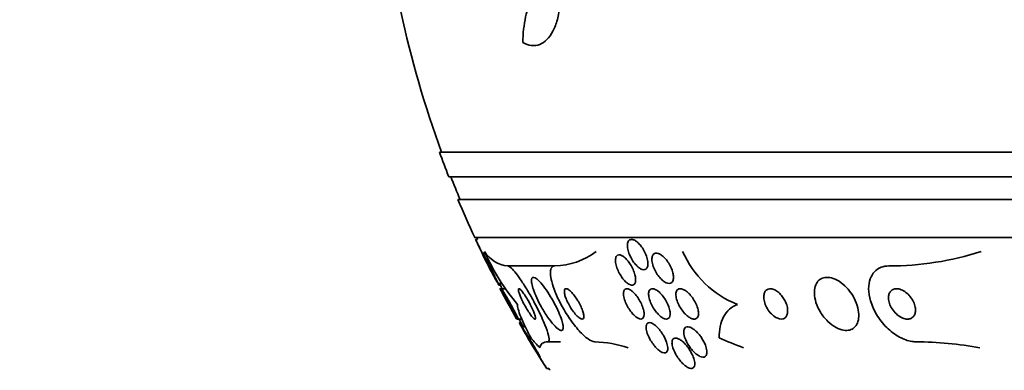
# Model space of a CAD drawing. Units: millimetres. Extents: x 0 to 1478, y 0 to 1758.
# Drawn here: x 924 to 950, y 783 to 793 of the extents above; entities that cross this region are included whole.
import ezdxf
from ezdxf import colors
from ezdxf.entities.mleader import LeaderData, LeaderLine
from ezdxf.math import Vec2, Vec3

# ---------------------------------------------------------------- set-up
doc = ezdxf.new("R2010")
doc.units = ezdxf.units.MM
doc.layers.add('DV3_Défaut', color=7, linetype='Continuous')
doc.layers.add('Défaut', color=7, linetype='Continuous')

# ---------------------------------------------------------------- blocks, each defined once
blk = doc.blocks.new('_DOT')
at = {"color": 0}
blk.add_line((0, 0), (-1, 0), dxfattribs=at)
at = {"color": 0, "const_width": 0.333}
blk.add_lwpolyline([(-0.1665, 0, 1), (0.1665, 0, 1)], format="xyb", close=True, dxfattribs=at)
blk = doc.blocks.new('SE2')
at = {"layer": 'DV3_Défaut', "color": 7, "linetype": 'Continuous', "lineweight": 35}
for p, q in [((988.433, 789.236), (934.765, 789.236)), ((988.187, 788.586), (935.011, 788.586)), ((987.945, 787.986), (935.253, 787.986)), ((987.505, 786.986), (935.693, 786.986)), ((935.772, 786.936), (935.719, 786.936)), ((935.977, 786.574), (935.906, 786.574)), ((936.563, 786.236), (937.804, 786.236)), ((936.306, 785.774), (936.416, 785.774)), ((936.33, 785.729), (936.37, 785.729)), ((936.397, 785.636), (936.365, 785.636)), ((936.506, 785.636), (936.397, 785.636)), ((936.8, 784.836), (936.835, 784.836)), ((936.835, 784.836), (936.938, 784.836)), ((936.913, 784.744), (936.875, 784.744)), ((937.028, 784.633), (936.935, 784.633)), ((937.622, 784.236), (937.954, 784.236)), ((937.588, 783.536), (937.65, 783.536))]:
    blk.add_line(p, q, dxfattribs=at)
for centre, radius, start, end in [((961.599, 798.986), 28.5, 192.2416, 200.0052), ((961.599, 798.986), 28.55, 199.9687, 201.3629), ((961.599, 798.986), 28.5, 201.4022, 202.7037), ((961.599, 798.986), 28.55, 202.6617, 204.8545), ((961.599, 798.986), 28.55, 204.9755, 206.7461), ((961.599, 798.986), 28.5, 204.9011, 205.0121), ((941.12, 788.866), 5.633, 203.5319, 220.3196), ((936.657, 787.061), 0.831, 212.325, 263.4691), ((937.766, 788.082), 1.847, 271.1845, 307.5097), ((943.592, 787.677), 2.641, 203.6557, 248.4125), ((946.605, 794.187), 7.951, 270.0035, 287.819), ((961.599, 798.986), 28.5, 207.6181, 207.8956), ((961.599, 798.986), 28.55, 207.8899, 209.7002), ((961.599, 798.986), 28.5, 209.731, 210.2387), ((961.599, 798.986), 28.55, 210.879, 212.7512), ((938.755, 781.079), 3.159, 71.906, 88.0347), ((947.268, 774.401), 9.835, 79.8294, 89.6502), ((961.599, 798.986), 28.5, 212.8269, 212.9468)]:
    blk.add_arc(centre, radius, start, end, dxfattribs=at)
for centre, ratio in [((938.574, 798.986), 0.282189), ((945.891, 798.986), 0.756061)]:
    blk.add_ellipse(centre, major_axis=(0, -15.463), ratio=ratio, start_param=-0.32732, end_param=-0.269604, dxfattribs=at)
for points, knots in [([(937.909, 793.981), (937.766, 793.939), (937.638, 793.863), (937.409, 793.651), (937.308, 793.513), (937.145, 793.191), (937.08, 793.003), (936.991, 792.59), (936.965, 792.366), (936.959, 792.125)], [0, 0, 0, 0, 0.25, 0.25, 0.5, 0.5, 0.75, 0.75, 1, 1, 1, 1]), ([(936.959, 792.125), (937.037, 792.08), (937.114, 792.053), (937.265, 792.035), (937.338, 792.044), (937.474, 792.097), (937.54, 792.141), (937.657, 792.259), (937.71, 792.334), (937.803, 792.513), (937.841, 792.615), (937.903, 792.843), (937.926, 792.971), (937.967, 793.372), (937.958, 793.674), (937.909, 793.981)], [0, 0, 0, 0, 0.125, 0.125, 0.25, 0.25, 0.375, 0.375, 0.5, 0.5, 0.625, 0.625, 0.75, 0.75, 1, 1, 1, 1]), ([(935.717, 786.936), (935.717, 786.936), (935.718, 786.933), (935.72, 786.928), (935.724, 786.92), (935.731, 786.906), (935.74, 786.887), (935.75, 786.867), (935.762, 786.842), (935.775, 786.814), (935.79, 786.783), (935.808, 786.747), (935.826, 786.71), (935.846, 786.668), (935.867, 786.624), (935.889, 786.579), (935.912, 786.531), (935.936, 786.481), (935.959, 786.434), (935.983, 786.386), (936.006, 786.339), (936.026, 786.297), (936.04, 786.268), (936.053, 786.242), (936.064, 786.219)], [0, 0, 0, 0, 0.075151, 0.075151, 0.075151, 0.189872, 0.189872, 0.189872, 0.308867, 0.308867, 0.308867, 0.43786, 0.43786, 0.43786, 0.579731, 0.579731, 0.579731, 0.732884, 0.732884, 0.732884, 0.889855, 0.889855, 0.889855, 1, 1, 1, 1]), ([(940.131, 786.68), (940.16, 786.633), (940.185, 786.583), (940.205, 786.534), (940.225, 786.485), (940.24, 786.435), (940.249, 786.389), (940.258, 786.343), (940.261, 786.298), (940.257, 786.261), (940.254, 786.226), (940.244, 786.196), (940.228, 786.175), (940.214, 786.155), (940.195, 786.143), (940.173, 786.138), (940.152, 786.134), (940.128, 786.136), (940.103, 786.145), (940.078, 786.153), (940.052, 786.167), (940.025, 786.187), (939.998, 786.206), (939.97, 786.232), (939.944, 786.261), (939.915, 786.292), (939.887, 786.328), (939.862, 786.365), (939.834, 786.407), (939.809, 786.452), (939.788, 786.497), (939.766, 786.546), (939.748, 786.595), (939.736, 786.643), (939.724, 786.691), (939.717, 786.737), (939.717, 786.778), (939.717, 786.817), (939.724, 786.852), (939.737, 786.878), (939.748, 786.902), (939.765, 786.919), (939.786, 786.928), (939.805, 786.937), (939.828, 786.938), (939.853, 786.933), (939.877, 786.928), (939.903, 786.917), (939.929, 786.901), (939.956, 786.884), (939.983, 786.861), (940.01, 786.835), (940.038, 786.807), (940.066, 786.774), (940.092, 786.739), (940.105, 786.72), (940.119, 786.7), (940.131, 786.68)], [0, 0, 0, 0, 0.06223, 0.06223, 0.06223, 0.124434, 0.124434, 0.124434, 0.186762, 0.186762, 0.186762, 0.244837, 0.244837, 0.244837, 0.296583, 0.296583, 0.296583, 0.343613, 0.343613, 0.343613, 0.389324, 0.389324, 0.389324, 0.436892, 0.436892, 0.436892, 0.488627, 0.488627, 0.488627, 0.545608, 0.545608, 0.545608, 0.607016, 0.607016, 0.607016, 0.669662, 0.669662, 0.669662, 0.729075, 0.729075, 0.729075, 0.782424, 0.782424, 0.782424, 0.830474, 0.830474, 0.830474, 0.876288, 0.876288, 0.876288, 0.923096, 0.923096, 0.923096, 0.973408, 0.973408, 0.973408, 1, 1, 1, 1]), ([(936.008, 786.39), (936.03, 786.348), (936.055, 786.301), (936.079, 786.253), (936.103, 786.205), (936.129, 786.155), (936.153, 786.107), (936.177, 786.058), (936.201, 786.008), (936.223, 785.964), (936.243, 785.922), (936.261, 785.884), (936.275, 785.853), (936.288, 785.826), (936.297, 785.804), (936.302, 785.79), (936.307, 785.779), (936.308, 785.773), (936.306, 785.774), (936.304, 785.776), (936.299, 785.783), (936.291, 785.796), (936.283, 785.809), (936.272, 785.828), (936.259, 785.851), (936.245, 785.876), (936.229, 785.906), (936.212, 785.938), (936.193, 785.975), (936.171, 786.015), (936.15, 786.057), (936.126, 786.103), (936.101, 786.152), (936.078, 786.2), (936.053, 786.25), (936.028, 786.3), (936.005, 786.346), (935.984, 786.391), (935.964, 786.434), (935.947, 786.469), (935.933, 786.501), (935.921, 786.527), (935.914, 786.545), (935.907, 786.561), (935.904, 786.571), (935.904, 786.574), (935.904, 786.576), (935.908, 786.572), (935.914, 786.562), (935.92, 786.552), (935.93, 786.536), (935.941, 786.516), (935.953, 786.494), (935.968, 786.467), (935.984, 786.437), (935.991, 786.422), (936, 786.407), (936.008, 786.39)], [0, 0, 0, 0, 0.061888, 0.061888, 0.061888, 0.123662, 0.123662, 0.123662, 0.187161, 0.187161, 0.187161, 0.247685, 0.247685, 0.247685, 0.301679, 0.301679, 0.301679, 0.349618, 0.349618, 0.349618, 0.39485, 0.39485, 0.39485, 0.440981, 0.440981, 0.440981, 0.490795, 0.490795, 0.490795, 0.545976, 0.545976, 0.545976, 0.606506, 0.606506, 0.606506, 0.669892, 0.669892, 0.669892, 0.731496, 0.731496, 0.731496, 0.787205, 0.787205, 0.787205, 0.8365, 0.8365, 0.8365, 0.882176, 0.882176, 0.882176, 0.927808, 0.927808, 0.927808, 0.97634, 0.97634, 0.97634, 1, 1, 1, 1]), ([(940.93, 785.953), (940.932, 785.917), (940.929, 785.885), (940.92, 785.857), (940.912, 785.83), (940.897, 785.808), (940.879, 785.794), (940.861, 785.781), (940.839, 785.774), (940.815, 785.774), (940.792, 785.774), (940.766, 785.781), (940.74, 785.793), (940.713, 785.805), (940.684, 785.822), (940.657, 785.844), (940.627, 785.868), (940.597, 785.897), (940.57, 785.929), (940.539, 785.964), (940.51, 786.004), (940.485, 786.045), (940.457, 786.09), (940.432, 786.138), (940.413, 786.186), (940.393, 786.236), (940.378, 786.287), (940.37, 786.333), (940.362, 786.379), (940.36, 786.423), (940.366, 786.459), (940.371, 786.492), (940.383, 786.521), (940.4, 786.54), (940.416, 786.558), (940.436, 786.569), (940.459, 786.573), (940.481, 786.576), (940.506, 786.573), (940.532, 786.564), (940.558, 786.556), (940.586, 786.541), (940.613, 786.521), (940.642, 786.501), (940.672, 786.475), (940.699, 786.446), (940.73, 786.414), (940.759, 786.377), (940.785, 786.338), (940.814, 786.295), (940.84, 786.249), (940.862, 786.203), (940.885, 786.154), (940.903, 786.103), (940.915, 786.055), (940.923, 786.02), (940.929, 785.985), (940.93, 785.953)], [0, 0, 0, 0, 0.052028, 0.052028, 0.052028, 0.104351, 0.104351, 0.104351, 0.152643, 0.152643, 0.152643, 0.198001, 0.198001, 0.198001, 0.243957, 0.243957, 0.243957, 0.293385, 0.293385, 0.293385, 0.348087, 0.348087, 0.348087, 0.408239, 0.408239, 0.408239, 0.471588, 0.471588, 0.471588, 0.533617, 0.533617, 0.533617, 0.590004, 0.590004, 0.590004, 0.639847, 0.639847, 0.639847, 0.685742, 0.685742, 0.685742, 0.731281, 0.731281, 0.731281, 0.779488, 0.779488, 0.779488, 0.832462, 0.832462, 0.832462, 0.890967, 0.890967, 0.890967, 0.953633, 0.953633, 0.953633, 1, 1, 1, 1]), ([(939.933, 785.903), (939.936, 785.867), (939.934, 785.834), (939.927, 785.807), (939.919, 785.779), (939.907, 785.758), (939.889, 785.744), (939.873, 785.732), (939.852, 785.727), (939.829, 785.729), (939.807, 785.731), (939.783, 785.739), (939.758, 785.753), (939.733, 785.767), (939.707, 785.787), (939.681, 785.81), (939.654, 785.835), (939.626, 785.865), (939.601, 785.897), (939.573, 785.932), (939.546, 785.972), (939.523, 786.012), (939.497, 786.057), (939.474, 786.104), (939.455, 786.151), (939.436, 786.2), (939.421, 786.25), (939.412, 786.295), (939.404, 786.341), (939.401, 786.384), (939.405, 786.42), (939.409, 786.453), (939.419, 786.481), (939.435, 786.5), (939.449, 786.516), (939.468, 786.526), (939.491, 786.528), (939.511, 786.53), (939.535, 786.525), (939.56, 786.514), (939.584, 786.503), (939.61, 786.487), (939.635, 786.466), (939.662, 786.444), (939.689, 786.417), (939.715, 786.387), (939.743, 786.354), (939.77, 786.317), (939.794, 786.279), (939.821, 786.236), (939.845, 786.191), (939.865, 786.146), (939.887, 786.097), (939.904, 786.048), (939.916, 786.001), (939.925, 785.967), (939.93, 785.934), (939.933, 785.903)], [0, 0, 0, 0, 0.054447, 0.054447, 0.054447, 0.109226, 0.109226, 0.109226, 0.159224, 0.159224, 0.159224, 0.205075, 0.205075, 0.205075, 0.250417, 0.250417, 0.250417, 0.298435, 0.298435, 0.298435, 0.351324, 0.351324, 0.351324, 0.40988, 0.40988, 0.40988, 0.472687, 0.472687, 0.472687, 0.535771, 0.535771, 0.535771, 0.594305, 0.594305, 0.594305, 0.646059, 0.646059, 0.646059, 0.692764, 0.692764, 0.692764, 0.737981, 0.737981, 0.737981, 0.785007, 0.785007, 0.785007, 0.836274, 0.836274, 0.836274, 0.893058, 0.893058, 0.893058, 0.954763, 0.954763, 0.954763, 1, 1, 1, 1]), ([(936.064, 786.219), (936.076, 786.194), (936.086, 786.173), (936.093, 786.159), (936.1, 786.145), (936.104, 786.137), (936.104, 786.136), (936.104, 786.136), (936.104, 786.136), (936.104, 786.136)], [0, 0, 0, 0, 0.4821852, 0.4821852, 0.4821852, 0.9661415, 0.9661415, 0.9661415, 1, 1, 1, 1]), ([(936.563, 786.236), (936.576, 786.236), (936.592, 786.229), (936.612, 786.216), (936.642, 786.197), (936.679, 786.162), (936.72, 786.116), (936.761, 786.069), (936.808, 786.009), (936.856, 785.942), (936.908, 785.869), (936.964, 785.786), (937.018, 785.699), (937.079, 785.602), (937.141, 785.497), (937.2, 785.392), (937.265, 785.274), (937.328, 785.153), (937.385, 785.038), (937.446, 784.914), (937.5, 784.793), (937.544, 784.685), (937.587, 784.578), (937.621, 784.481), (937.64, 784.406), (937.656, 784.338), (937.661, 784.286), (937.651, 784.259), (937.646, 784.244), (937.636, 784.236), (937.622, 784.236)], [0, 0, 0, 0, 0.059098, 0.059098, 0.059098, 0.147471, 0.147471, 0.147471, 0.236377, 0.236377, 0.236377, 0.332171, 0.332171, 0.332171, 0.439349, 0.439349, 0.439349, 0.559534, 0.559534, 0.559534, 0.6893, 0.6893, 0.6893, 0.81878, 0.81878, 0.81878, 0.935795, 0.935795, 0.935795, 1, 1, 1, 1]), ([(937.804, 786.236), (937.799, 786.236), (937.793, 786.236), (937.788, 786.235), (937.753, 786.23), (937.726, 786.209), (937.71, 786.174), (937.694, 786.14), (937.687, 786.092), (937.689, 786.035), (937.691, 785.975), (937.703, 785.903), (937.722, 785.826), (937.744, 785.74), (937.776, 785.645), (937.815, 785.549), (937.859, 785.44), (937.913, 785.325), (937.973, 785.214), (938.039, 785.09), (938.115, 784.967), (938.193, 784.852), (938.274, 784.734), (938.361, 784.622), (938.447, 784.528), (938.527, 784.439), (938.609, 784.363), (938.681, 784.312), (938.745, 784.268), (938.803, 784.241), (938.85, 784.237), (938.855, 784.236), (938.859, 784.236), (938.864, 784.236)], [0, 0, 0, 0, 0.013629, 0.013629, 0.013629, 0.104794, 0.104794, 0.104794, 0.192573, 0.192573, 0.192573, 0.284349, 0.284349, 0.284349, 0.385593, 0.385593, 0.385593, 0.499534, 0.499534, 0.499534, 0.625507, 0.625507, 0.625507, 0.756721, 0.756721, 0.756721, 0.881098, 0.881098, 0.881098, 0.989131, 0.989131, 0.989131, 1, 1, 1, 1]), ([(946.605, 786.236), (946.534, 786.236), (946.465, 786.224), (946.404, 786.201), (946.336, 786.175), (946.276, 786.134), (946.228, 786.083), (946.178, 786.031), (946.14, 785.966), (946.114, 785.894), (946.087, 785.816), (946.073, 785.728), (946.073, 785.636), (946.074, 785.534), (946.091, 785.425), (946.123, 785.316), (946.158, 785.196), (946.213, 785.073), (946.282, 784.958), (946.355, 784.835), (946.447, 784.717), (946.551, 784.614), (946.652, 784.514), (946.768, 784.426), (946.888, 784.361), (946.994, 784.303), (947.107, 784.262), (947.214, 784.245), (947.253, 784.239), (947.291, 784.236), (947.328, 784.236)], [0, 0, 0, 0, 0.07902, 0.07902, 0.07902, 0.166922, 0.166922, 0.166922, 0.256859, 0.256859, 0.256859, 0.354858, 0.354858, 0.354858, 0.464908, 0.464908, 0.464908, 0.58773, 0.58773, 0.58773, 0.718479, 0.718479, 0.718479, 0.846144, 0.846144, 0.846144, 0.959336, 0.959336, 0.959336, 1, 1, 1, 1]), ([(936.305, 785.768), (936.309, 785.76), (936.313, 785.754), (936.316, 785.748), (936.324, 785.735), (936.329, 785.729), (936.331, 785.729)], [0, 0, 0, 0, 0.298734, 0.298734, 0.298734, 1, 1, 1, 1]), ([(937.695, 785.425), (937.647, 785.504), (937.596, 785.582), (937.546, 785.65), (937.495, 785.719), (937.444, 785.782), (937.398, 785.829), (937.357, 785.872), (937.318, 785.904), (937.286, 785.921), (937.258, 785.936), (937.235, 785.94), (937.218, 785.932), (937.203, 785.924), (937.193, 785.906), (937.189, 785.88), (937.185, 785.852), (937.188, 785.815), (937.196, 785.772), (937.205, 785.726), (937.22, 785.67), (937.24, 785.611), (937.263, 785.545), (937.293, 785.472), (937.327, 785.398), (937.364, 785.316), (937.408, 785.23), (937.456, 785.146), (937.506, 785.058), (937.56, 784.97), (937.615, 784.89), (937.669, 784.813), (937.724, 784.741), (937.776, 784.684), (937.822, 784.633), (937.866, 784.591), (937.903, 784.566), (937.934, 784.545), (937.962, 784.534), (937.982, 784.536), (938, 784.538), (938.013, 784.551), (938.02, 784.573), (938.026, 784.595), (938.027, 784.627), (938.021, 784.665), (938.016, 784.706), (938.003, 784.756), (937.986, 784.811), (937.967, 784.872), (937.941, 784.94), (937.91, 785.011), (937.876, 785.09), (937.835, 785.174), (937.791, 785.256), (937.76, 785.313), (937.728, 785.37), (937.695, 785.425)], [0, 0, 0, 0, 0.059647, 0.059647, 0.059647, 0.119698, 0.119698, 0.119698, 0.173442, 0.173442, 0.173442, 0.220487, 0.220487, 0.220487, 0.26466, 0.26466, 0.26466, 0.30987, 0.30987, 0.30987, 0.359096, 0.359096, 0.359096, 0.414272, 0.414272, 0.414272, 0.475659, 0.475659, 0.475659, 0.540755, 0.540755, 0.540755, 0.60416, 0.60416, 0.60416, 0.660518, 0.660518, 0.660518, 0.708979, 0.708979, 0.708979, 0.753145, 0.753145, 0.753145, 0.797415, 0.797415, 0.797415, 0.845217, 0.845217, 0.845217, 0.898849, 0.898849, 0.898849, 0.958991, 0.958991, 0.958991, 1, 1, 1, 1]), ([(945.573, 785.57), (945.521, 785.638), (945.46, 785.702), (945.396, 785.756), (945.331, 785.811), (945.26, 785.856), (945.189, 785.887), (945.126, 785.915), (945.061, 785.932), (945.001, 785.935), (944.946, 785.938), (944.895, 785.93), (944.85, 785.912), (944.806, 785.895), (944.768, 785.867), (944.737, 785.832), (944.705, 785.795), (944.681, 785.749), (944.665, 785.698), (944.647, 785.641), (944.64, 785.577), (944.643, 785.509), (944.646, 785.434), (944.661, 785.354), (944.686, 785.274), (944.714, 785.187), (944.755, 785.097), (944.806, 785.014), (944.859, 784.929), (944.923, 784.847), (944.995, 784.776), (945.062, 784.711), (945.138, 784.653), (945.214, 784.612), (945.28, 784.576), (945.349, 784.552), (945.414, 784.542), (945.471, 784.533), (945.526, 784.535), (945.574, 784.548), (945.62, 784.56), (945.661, 784.583), (945.695, 784.613), (945.73, 784.645), (945.758, 784.686), (945.778, 784.732), (945.799, 784.783), (945.811, 784.843), (945.814, 784.906), (945.817, 784.976), (945.808, 785.053), (945.789, 785.131), (945.768, 785.216), (945.734, 785.305), (945.689, 785.389), (945.656, 785.452), (945.617, 785.513), (945.573, 785.57)], [0, 0, 0, 0, 0.055035, 0.055035, 0.055035, 0.110456, 0.110456, 0.110456, 0.160311, 0.160311, 0.160311, 0.205372, 0.205372, 0.205372, 0.249647, 0.249647, 0.249647, 0.296588, 0.296588, 0.296588, 0.348678, 0.348678, 0.348678, 0.407127, 0.407127, 0.407127, 0.470925, 0.470925, 0.470925, 0.535964, 0.535964, 0.535964, 0.596279, 0.596279, 0.596279, 0.648398, 0.648398, 0.648398, 0.694117, 0.694117, 0.694117, 0.737847, 0.737847, 0.737847, 0.783555, 0.783555, 0.783555, 0.834113, 0.834113, 0.834113, 0.891112, 0.891112, 0.891112, 0.954001, 0.954001, 0.954001, 1, 1, 1, 1]), ([(936.363, 785.636), (936.362, 785.636), (936.363, 785.636), (936.363, 785.635), (936.365, 785.632), (936.37, 785.623), (936.378, 785.608), (936.386, 785.594), (936.397, 785.574), (936.409, 785.55), (936.423, 785.525), (936.44, 785.494), (936.458, 785.462), (936.478, 785.425), (936.5, 785.384), (936.523, 785.343), (936.549, 785.296), (936.575, 785.247), (936.602, 785.2), (936.629, 785.149), (936.657, 785.099), (936.683, 785.052), (936.702, 785.018), (936.72, 784.985), (936.736, 784.956)], [0, 0, 0, 0, 0.044939, 0.044939, 0.044939, 0.160104, 0.160104, 0.160104, 0.277094, 0.277094, 0.277094, 0.404009, 0.404009, 0.404009, 0.546217, 0.546217, 0.546217, 0.704866, 0.704866, 0.704866, 0.874065, 0.874065, 0.874065, 1, 1, 1, 1]), ([(936.518, 785.447), (936.543, 785.404), (936.57, 785.356), (936.598, 785.307), (936.625, 785.257), (936.654, 785.206), (936.68, 785.157), (936.707, 785.107), (936.734, 785.057), (936.757, 785.012), (936.778, 784.971), (936.797, 784.933), (936.811, 784.904), (936.823, 784.879), (936.832, 784.859), (936.836, 784.848), (936.839, 784.838), (936.839, 784.834), (936.835, 784.837), (936.832, 784.84), (936.825, 784.848), (936.816, 784.861), (936.806, 784.875), (936.793, 784.895), (936.779, 784.918), (936.763, 784.943), (936.745, 784.974), (936.725, 785.007), (936.703, 785.044), (936.679, 785.086), (936.655, 785.128), (936.628, 785.176), (936.6, 785.226), (936.574, 785.275), (936.546, 785.326), (936.519, 785.377), (936.494, 785.424), (936.471, 785.468), (936.45, 785.51), (936.434, 785.544), (936.419, 785.574), (936.408, 785.598), (936.402, 785.614), (936.397, 785.628), (936.395, 785.635), (936.397, 785.636), (936.398, 785.637), (936.403, 785.631), (936.411, 785.62), (936.419, 785.609), (936.43, 785.593), (936.443, 785.572), (936.457, 785.55), (936.474, 785.522), (936.492, 785.492), (936.5, 785.478), (936.509, 785.463), (936.518, 785.447)], [0, 0, 0, 0, 0.063867, 0.063867, 0.063867, 0.127628, 0.127628, 0.127628, 0.19292, 0.19292, 0.19292, 0.253781, 0.253781, 0.253781, 0.306465, 0.306465, 0.306465, 0.352498, 0.352498, 0.352498, 0.396231, 0.396231, 0.396231, 0.441682, 0.441682, 0.441682, 0.491792, 0.491792, 0.491792, 0.54829, 0.54829, 0.54829, 0.610881, 0.610881, 0.610881, 0.676209, 0.676209, 0.676209, 0.738448, 0.738448, 0.738448, 0.793065, 0.793065, 0.793065, 0.840439, 0.840439, 0.840439, 0.884451, 0.884451, 0.884451, 0.92918, 0.92918, 0.92918, 0.977749, 0.977749, 0.977749, 1, 1, 1, 1]), ([(937.102, 785.322), (937.077, 785.367), (937.05, 785.411), (937.023, 785.451), (936.997, 785.492), (936.97, 785.529), (936.947, 785.559), (936.926, 785.585), (936.906, 785.607), (936.891, 785.62), (936.877, 785.631), (936.865, 785.637), (936.858, 785.636), (936.851, 785.635), (936.846, 785.628), (936.845, 785.617), (936.844, 785.604), (936.847, 785.587), (936.852, 785.565), (936.858, 785.541), (936.867, 785.511), (936.879, 785.479), (936.893, 785.443), (936.91, 785.402), (936.93, 785.36), (936.952, 785.313), (936.977, 785.263), (937.004, 785.213), (937.031, 785.162), (937.062, 785.11), (937.092, 785.062), (937.12, 785.017), (937.149, 784.973), (937.176, 784.938), (937.199, 784.907), (937.222, 784.881), (937.24, 784.863), (937.255, 784.848), (937.269, 784.839), (937.278, 784.837), (937.287, 784.834), (937.293, 784.838), (937.295, 784.847), (937.298, 784.856), (937.297, 784.871), (937.294, 784.89), (937.29, 784.911), (937.282, 784.937), (937.272, 784.967), (937.26, 785), (937.245, 785.038), (937.227, 785.078), (937.207, 785.122), (937.184, 785.17), (937.158, 785.219), (937.141, 785.253), (937.122, 785.288), (937.102, 785.322)], [0, 0, 0, 0, 0.057867, 0.057867, 0.057867, 0.116159, 0.116159, 0.116159, 0.16805, 0.16805, 0.16805, 0.213795, 0.213795, 0.213795, 0.25758, 0.25758, 0.25758, 0.303254, 0.303254, 0.303254, 0.353656, 0.353656, 0.353656, 0.410466, 0.410466, 0.410466, 0.473378, 0.473378, 0.473378, 0.539003, 0.539003, 0.539003, 0.601343, 0.601343, 0.601343, 0.655686, 0.655686, 0.655686, 0.702568, 0.702568, 0.702568, 0.746199, 0.746199, 0.746199, 0.790851, 0.790851, 0.790851, 0.839722, 0.839722, 0.839722, 0.894854, 0.894854, 0.894854, 0.956475, 0.956475, 0.956475, 1, 1, 1, 1]), ([(938.368, 785.387), (938.338, 785.431), (938.306, 785.473), (938.275, 785.509), (938.244, 785.545), (938.212, 785.576), (938.183, 785.599), (938.157, 785.618), (938.133, 785.631), (938.113, 785.635), (938.096, 785.638), (938.082, 785.635), (938.072, 785.625), (938.063, 785.615), (938.058, 785.6), (938.056, 785.58), (938.054, 785.56), (938.056, 785.535), (938.061, 785.507), (938.067, 785.477), (938.077, 785.443), (938.089, 785.407), (938.103, 785.366), (938.122, 785.323), (938.143, 785.28), (938.166, 785.233), (938.193, 785.184), (938.222, 785.137), (938.253, 785.088), (938.286, 785.04), (938.32, 784.998), (938.353, 784.957), (938.387, 784.92), (938.419, 784.893), (938.447, 784.868), (938.474, 784.85), (938.497, 784.842), (938.517, 784.834), (938.533, 784.834), (938.545, 784.841), (938.556, 784.848), (938.564, 784.86), (938.568, 784.877), (938.571, 784.895), (938.571, 784.917), (938.568, 784.943), (938.564, 784.97), (938.556, 785.002), (938.545, 785.036), (938.533, 785.073), (938.517, 785.114), (938.498, 785.156), (938.477, 785.202), (938.452, 785.25), (938.425, 785.296), (938.407, 785.327), (938.388, 785.358), (938.368, 785.387)], [0, 0, 0, 0, 0.060824, 0.060824, 0.060824, 0.12206, 0.12206, 0.12206, 0.176727, 0.176727, 0.176727, 0.224088, 0.224088, 0.224088, 0.268036, 0.268036, 0.268036, 0.312721, 0.312721, 0.312721, 0.361313, 0.361313, 0.361313, 0.415923, 0.415923, 0.415923, 0.477029, 0.477029, 0.477029, 0.542332, 0.542332, 0.542332, 0.606434, 0.606434, 0.606434, 0.663618, 0.663618, 0.663618, 0.712567, 0.712567, 0.712567, 0.756741, 0.756741, 0.756741, 0.800646, 0.800646, 0.800646, 0.847838, 0.847838, 0.847838, 0.90077, 0.90077, 0.90077, 0.960387, 0.960387, 0.960387, 1, 1, 1, 1]), ([(940.158, 784.96), (940.157, 784.929), (940.153, 784.902), (940.143, 784.882), (940.133, 784.861), (940.118, 784.847), (940.098, 784.84), (940.08, 784.834), (940.058, 784.835), (940.034, 784.842), (940.012, 784.849), (939.987, 784.862), (939.962, 784.879), (939.936, 784.897), (939.909, 784.92), (939.883, 784.946), (939.855, 784.975), (939.827, 785.007), (939.802, 785.042), (939.773, 785.081), (939.746, 785.123), (939.722, 785.166), (939.696, 785.214), (939.673, 785.263), (939.656, 785.31), (939.638, 785.36), (939.624, 785.409), (939.618, 785.453), (939.612, 785.496), (939.613, 785.535), (939.621, 785.565), (939.628, 785.592), (939.641, 785.613), (939.66, 785.625), (939.676, 785.635), (939.697, 785.638), (939.721, 785.634), (939.742, 785.631), (939.766, 785.621), (939.791, 785.606), (939.816, 785.591), (939.843, 785.57), (939.868, 785.546), (939.896, 785.521), (939.923, 785.49), (939.949, 785.458), (939.978, 785.421), (940.005, 785.381), (940.029, 785.341), (940.056, 785.295), (940.081, 785.248), (940.1, 785.201), (940.121, 785.151), (940.137, 785.101), (940.147, 785.056), (940.154, 785.021), (940.158, 784.989), (940.158, 784.96)], [0, 0, 0, 0, 0.051609, 0.051609, 0.051609, 0.103564, 0.103564, 0.103564, 0.150833, 0.150833, 0.150833, 0.194789, 0.194789, 0.194789, 0.239511, 0.239511, 0.239511, 0.288223, 0.288223, 0.288223, 0.343021, 0.343021, 0.343021, 0.404258, 0.404258, 0.404258, 0.469438, 0.469438, 0.469438, 0.53314, 0.53314, 0.53314, 0.590012, 0.590012, 0.590012, 0.63905, 0.63905, 0.63905, 0.683575, 0.683575, 0.683575, 0.727824, 0.727824, 0.727824, 0.775187, 0.775187, 0.775187, 0.82804, 0.82804, 0.82804, 0.887357, 0.887357, 0.887357, 0.951681, 0.951681, 0.951681, 1, 1, 1, 1]), ([(940.845, 784.956), (940.843, 784.927), (940.837, 784.901), (940.825, 784.881), (940.814, 784.861), (940.797, 784.847), (940.777, 784.841), (940.758, 784.834), (940.735, 784.835), (940.71, 784.841), (940.686, 784.847), (940.66, 784.859), (940.634, 784.876), (940.606, 784.893), (940.578, 784.916), (940.551, 784.942), (940.521, 784.97), (940.491, 785.003), (940.464, 785.039), (940.433, 785.078), (940.405, 785.121), (940.381, 785.165), (940.353, 785.213), (940.33, 785.264), (940.313, 785.312), (940.295, 785.362), (940.283, 785.412), (940.278, 785.456), (940.274, 785.498), (940.277, 785.536), (940.286, 785.566), (940.295, 785.593), (940.31, 785.613), (940.33, 785.625), (940.348, 785.635), (940.37, 785.638), (940.394, 785.635), (940.417, 785.632), (940.442, 785.623), (940.468, 785.608), (940.495, 785.594), (940.523, 785.574), (940.55, 785.551), (940.579, 785.525), (940.608, 785.495), (940.635, 785.462), (940.666, 785.425), (940.695, 785.384), (940.72, 785.343), (940.748, 785.296), (940.773, 785.248), (940.793, 785.2), (940.814, 785.15), (940.83, 785.099), (940.838, 785.053), (940.844, 785.018), (940.847, 784.985), (940.845, 784.956)], [0, 0, 0, 0, 0.049533, 0.049533, 0.049533, 0.099359, 0.099359, 0.099359, 0.145382, 0.145382, 0.145382, 0.18926, 0.18926, 0.18926, 0.23483, 0.23483, 0.23483, 0.285021, 0.285021, 0.285021, 0.341544, 0.341544, 0.341544, 0.404104, 0.404104, 0.404104, 0.469377, 0.469377, 0.469377, 0.531603, 0.531603, 0.531603, 0.586298, 0.586298, 0.586298, 0.633813, 0.633813, 0.633813, 0.677974, 0.677974, 0.677974, 0.72283, 0.72283, 0.72283, 0.771488, 0.771488, 0.771488, 0.826007, 0.826007, 0.826007, 0.886832, 0.886832, 0.886832, 0.951708, 0.951708, 0.951708, 1, 1, 1, 1]), ([(941.591, 784.979), (941.591, 784.948), (941.585, 784.919), (941.574, 784.897), (941.564, 784.874), (941.547, 784.857), (941.527, 784.847), (941.508, 784.837), (941.485, 784.834), (941.46, 784.837), (941.436, 784.84), (941.409, 784.849), (941.382, 784.863), (941.353, 784.877), (941.324, 784.897), (941.295, 784.921), (941.264, 784.947), (941.232, 784.978), (941.204, 785.011), (941.171, 785.049), (941.14, 785.091), (941.114, 785.134), (941.084, 785.182), (941.059, 785.232), (941.039, 785.281), (941.019, 785.332), (941.005, 785.383), (940.999, 785.43), (940.992, 785.474), (940.993, 785.515), (941.002, 785.548), (941.01, 785.577), (941.024, 785.601), (941.044, 785.616), (941.061, 785.629), (941.083, 785.636), (941.108, 785.636), (941.131, 785.636), (941.157, 785.63), (941.184, 785.619), (941.211, 785.608), (941.24, 785.591), (941.268, 785.57), (941.299, 785.547), (941.329, 785.519), (941.358, 785.488), (941.391, 785.453), (941.422, 785.414), (941.449, 785.373), (941.48, 785.328), (941.507, 785.279), (941.529, 785.231), (941.552, 785.18), (941.57, 785.129), (941.58, 785.08), (941.588, 785.044), (941.592, 785.01), (941.591, 784.979)], [0, 0, 0, 0, 0.049155, 0.049155, 0.049155, 0.098597, 0.098597, 0.098597, 0.144348, 0.144348, 0.144348, 0.18813, 0.18813, 0.18813, 0.233775, 0.233775, 0.233775, 0.284183, 0.284183, 0.284183, 0.341022, 0.341022, 0.341022, 0.403889, 0.403889, 0.403889, 0.469289, 0.469289, 0.469289, 0.53135, 0.53135, 0.53135, 0.585688, 0.585688, 0.585688, 0.632892, 0.632892, 0.632892, 0.676911, 0.676911, 0.676911, 0.721796, 0.721796, 0.721796, 0.770632, 0.770632, 0.770632, 0.825445, 0.825445, 0.825445, 0.886594, 0.886594, 0.886594, 0.95167, 0.95167, 0.95167, 1, 1, 1, 1]), ([(943.797, 785.433), (943.769, 785.47), (943.738, 785.505), (943.704, 785.534), (943.671, 785.564), (943.634, 785.589), (943.598, 785.606), (943.566, 785.622), (943.532, 785.632), (943.502, 785.635), (943.474, 785.638), (943.447, 785.635), (943.423, 785.626), (943.4, 785.618), (943.379, 785.603), (943.363, 785.585), (943.345, 785.564), (943.331, 785.539), (943.323, 785.51), (943.313, 785.477), (943.309, 785.44), (943.311, 785.401), (943.313, 785.357), (943.322, 785.309), (943.337, 785.261), (943.353, 785.21), (943.377, 785.158), (943.407, 785.108), (943.436, 785.06), (943.471, 785.013), (943.511, 784.972), (943.546, 784.936), (943.585, 784.905), (943.625, 784.881), (943.659, 784.861), (943.694, 784.847), (943.726, 784.841), (943.756, 784.835), (943.784, 784.835), (943.809, 784.84), (943.834, 784.846), (943.856, 784.857), (943.874, 784.873), (943.893, 784.89), (943.909, 784.913), (943.92, 784.939), (943.932, 784.968), (943.938, 785.002), (943.939, 785.039), (943.941, 785.08), (943.935, 785.125), (943.924, 785.172), (943.912, 785.222), (943.892, 785.274), (943.866, 785.324), (943.846, 785.362), (943.823, 785.399), (943.797, 785.433)], [0, 0, 0, 0, 0.051358, 0.051358, 0.051358, 0.103053, 0.103053, 0.103053, 0.150184, 0.150184, 0.150184, 0.194133, 0.194133, 0.194133, 0.238869, 0.238869, 0.238869, 0.287546, 0.287546, 0.287546, 0.342263, 0.342263, 0.342263, 0.403469, 0.403469, 0.403469, 0.468823, 0.468823, 0.468823, 0.532895, 0.532895, 0.532895, 0.589994, 0.589994, 0.589994, 0.638875, 0.638875, 0.638875, 0.683038, 0.683038, 0.683038, 0.726983, 0.726983, 0.726983, 0.774254, 0.774254, 0.774254, 0.82729, 0.82729, 0.82729, 0.887013, 0.887013, 0.887013, 0.951725, 0.951725, 0.951725, 1, 1, 1, 1]), ([(947.14, 785.461), (947.106, 785.498), (947.067, 785.532), (947.026, 785.56), (946.985, 785.588), (946.941, 785.609), (946.897, 785.622), (946.859, 785.634), (946.819, 785.638), (946.784, 785.635), (946.752, 785.632), (946.722, 785.622), (946.697, 785.608), (946.673, 785.593), (946.653, 785.573), (946.637, 785.549), (946.62, 785.525), (946.609, 785.495), (946.602, 785.464), (946.595, 785.428), (946.594, 785.39), (946.599, 785.35), (946.604, 785.306), (946.616, 785.26), (946.634, 785.215), (946.654, 785.165), (946.682, 785.115), (946.716, 785.07), (946.75, 785.023), (946.791, 784.979), (946.837, 784.943), (946.879, 784.909), (946.926, 784.88), (946.973, 784.862), (947.013, 784.846), (947.055, 784.836), (947.094, 784.836), (947.128, 784.836), (947.16, 784.842), (947.187, 784.854), (947.213, 784.866), (947.236, 784.883), (947.254, 784.904), (947.273, 784.927), (947.287, 784.953), (947.296, 784.983), (947.305, 785.015), (947.309, 785.051), (947.308, 785.089), (947.306, 785.131), (947.297, 785.176), (947.283, 785.22), (947.267, 785.269), (947.243, 785.318), (947.214, 785.365), (947.192, 785.398), (947.167, 785.431), (947.14, 785.461)], [0, 0, 0, 0, 0.056503, 0.056503, 0.056503, 0.113423, 0.113423, 0.113423, 0.164199, 0.164199, 0.164199, 0.209405, 0.209405, 0.209405, 0.253248, 0.253248, 0.253248, 0.299439, 0.299439, 0.299439, 0.350674, 0.350674, 0.350674, 0.408421, 0.408421, 0.408421, 0.472, 0.472, 0.472, 0.537558, 0.537558, 0.537558, 0.598969, 0.598969, 0.598969, 0.652111, 0.652111, 0.652111, 0.698256, 0.698256, 0.698256, 0.741798, 0.741798, 0.741798, 0.786877, 0.786877, 0.786877, 0.836535, 0.836535, 0.836535, 0.892621, 0.892621, 0.892621, 0.955016, 0.955016, 0.955016, 1, 1, 1, 1]), ([(937.172, 784.344), (937.116, 784.448), (937.066, 784.547), (936.977, 784.732), (936.939, 784.819), (936.847, 785.048), (936.816, 785.164), (936.825, 785.221)], [0, 0, 0, 0, 0.25, 0.25, 0.5, 0.5, 1, 1, 1, 1]), ([(942.132, 784.344), (942.132, 784.449), (942.142, 784.548), (942.181, 784.733), (942.211, 784.82), (942.332, 785.049), (942.455, 785.164), (942.621, 785.221)], [0, 0, 0, 0, 0.25, 0.25, 0.5, 0.5, 1, 1, 1, 1]), ([(936.736, 784.956), (936.752, 784.927), (936.766, 784.901), (936.777, 784.881), (936.788, 784.861), (936.796, 784.847), (936.8, 784.841), (936.802, 784.837), (936.803, 784.835), (936.802, 784.836)], [0, 0, 0, 0, 0.389745, 0.389745, 0.389745, 0.781795, 0.781795, 0.781795, 1, 1, 1, 1]), ([(936.873, 784.744), (936.872, 784.744), (936.872, 784.741), (936.875, 784.735), (936.878, 784.727), (936.884, 784.714), (936.894, 784.696), (936.903, 784.679), (936.914, 784.658), (936.928, 784.633)], [0, 0, 0, 0, 0.263973, 0.263973, 0.263973, 0.637648, 0.637648, 0.637648, 1, 1, 1, 1]), ([(940.667, 784.402), (940.7, 784.344), (940.728, 784.284), (940.748, 784.228), (940.765, 784.178), (940.777, 784.13), (940.78, 784.088), (940.784, 784.048), (940.78, 784.014), (940.768, 783.989), (940.758, 783.967), (940.742, 783.952), (940.72, 783.947), (940.702, 783.942), (940.68, 783.943), (940.655, 783.951), (940.632, 783.958), (940.607, 783.971), (940.582, 783.988), (940.555, 784.006), (940.528, 784.028), (940.501, 784.054), (940.471, 784.082), (940.442, 784.115), (940.415, 784.149), (940.384, 784.189), (940.355, 784.232), (940.329, 784.274), (940.301, 784.323), (940.276, 784.373), (940.256, 784.421), (940.236, 784.472), (940.221, 784.523), (940.214, 784.567), (940.207, 784.61), (940.208, 784.649), (940.216, 784.679), (940.222, 784.701), (940.233, 784.718), (940.248, 784.729), (940.263, 784.74), (940.283, 784.745), (940.306, 784.743), (940.327, 784.741), (940.351, 784.733), (940.376, 784.72), (940.401, 784.706), (940.428, 784.688), (940.454, 784.666), (940.482, 784.642), (940.51, 784.614), (940.537, 784.584), (940.568, 784.549), (940.597, 784.511), (940.624, 784.472), (940.639, 784.449), (940.653, 784.426), (940.667, 784.402)], [0, 0, 0, 0, 0.07563, 0.07563, 0.07563, 0.142922, 0.142922, 0.142922, 0.206266, 0.206266, 0.206266, 0.260223, 0.260223, 0.260223, 0.305881, 0.305881, 0.305881, 0.348306, 0.348306, 0.348306, 0.392181, 0.392181, 0.392181, 0.440894, 0.440894, 0.440894, 0.496652, 0.496652, 0.496652, 0.559694, 0.559694, 0.559694, 0.62684, 0.62684, 0.62684, 0.691455, 0.691455, 0.691455, 0.738419, 0.738419, 0.738419, 0.785637, 0.785637, 0.785637, 0.82892, 0.82892, 0.82892, 0.871781, 0.871781, 0.871781, 0.917954, 0.917954, 0.917954, 0.970146, 0.970146, 0.970146, 1, 1, 1, 1]), ([(937.052, 784.455), (937.083, 784.405), (937.118, 784.347), (937.153, 784.29), (937.184, 784.24), (937.214, 784.189), (937.244, 784.14), (937.274, 784.089), (937.304, 784.038), (937.33, 783.994), (937.35, 783.96), (937.368, 783.929), (937.382, 783.904), (937.396, 783.878), (937.407, 783.858), (937.412, 783.846), (937.417, 783.836), (937.418, 783.832), (937.415, 783.834), (937.413, 783.836), (937.407, 783.844), (937.398, 783.856), (937.389, 783.869), (937.376, 783.888), (937.362, 783.909), (937.346, 783.933), (937.328, 783.962), (937.308, 783.993), (937.285, 784.029), (937.26, 784.069), (937.235, 784.111), (937.206, 784.157), (937.176, 784.207), (937.147, 784.256), (937.115, 784.308), (937.084, 784.36), (937.056, 784.409), (937.028, 784.456), (937.003, 784.5), (936.983, 784.536), (936.968, 784.562), (936.956, 784.585), (936.947, 784.601), (936.939, 784.618), (936.934, 784.629), (936.933, 784.632), (936.932, 784.635), (936.935, 784.632), (936.942, 784.624), (936.948, 784.616), (936.957, 784.603), (936.969, 784.585), (936.981, 784.566), (936.997, 784.542), (937.014, 784.515), (937.026, 784.496), (937.039, 784.476), (937.052, 784.455)], [0, 0, 0, 0, 0.075694, 0.075694, 0.075694, 0.140246, 0.140246, 0.140246, 0.207698, 0.207698, 0.207698, 0.259494, 0.259494, 0.259494, 0.311721, 0.311721, 0.311721, 0.357379, 0.357379, 0.357379, 0.399668, 0.399668, 0.399668, 0.44325, 0.44325, 0.44325, 0.491602, 0.491602, 0.491602, 0.54703, 0.54703, 0.54703, 0.609923, 0.609923, 0.609923, 0.677256, 0.677256, 0.677256, 0.742373, 0.742373, 0.742373, 0.789532, 0.789532, 0.789532, 0.836959, 0.836959, 0.836959, 0.880224, 0.880224, 0.880224, 0.922852, 0.922852, 0.922852, 0.968671, 0.968671, 0.968671, 1, 1, 1, 1]), ([(941.682, 784.325), (941.718, 784.268), (941.749, 784.208), (941.771, 784.151), (941.791, 784.099), (941.805, 784.048), (941.81, 784.003), (941.814, 783.968), (941.813, 783.936), (941.805, 783.909), (941.798, 783.883), (941.784, 783.862), (941.765, 783.849), (941.748, 783.837), (941.727, 783.832), (941.702, 783.834), (941.68, 783.835), (941.654, 783.842), (941.628, 783.854), (941.601, 783.866), (941.572, 783.884), (941.544, 783.905), (941.513, 783.928), (941.482, 783.956), (941.452, 783.987), (941.419, 784.022), (941.387, 784.061), (941.358, 784.102), (941.325, 784.148), (941.296, 784.197), (941.272, 784.246), (941.247, 784.298), (941.227, 784.35), (941.215, 784.399), (941.203, 784.447), (941.199, 784.492), (941.203, 784.529), (941.207, 784.556), (941.215, 784.58), (941.228, 784.597), (941.241, 784.615), (941.26, 784.627), (941.282, 784.631), (941.302, 784.635), (941.326, 784.633), (941.352, 784.626), (941.377, 784.618), (941.404, 784.606), (941.431, 784.589), (941.461, 784.57), (941.491, 784.547), (941.519, 784.521), (941.552, 784.491), (941.584, 784.457), (941.613, 784.421), (941.637, 784.39), (941.661, 784.358), (941.682, 784.325)], [0, 0, 0, 0, 0.075469, 0.075469, 0.075469, 0.143002, 0.143002, 0.143002, 0.195481, 0.195481, 0.195481, 0.248409, 0.248409, 0.248409, 0.294501, 0.294501, 0.294501, 0.336871, 0.336871, 0.336871, 0.380262, 0.380262, 0.380262, 0.42823, 0.42823, 0.42823, 0.48317, 0.48317, 0.48317, 0.54564, 0.54564, 0.54564, 0.612876, 0.612876, 0.612876, 0.678392, 0.678392, 0.678392, 0.726033, 0.726033, 0.726033, 0.773961, 0.773961, 0.773961, 0.817455, 0.817455, 0.817455, 0.860007, 0.860007, 0.860007, 0.905522, 0.905522, 0.905522, 0.956869, 0.956869, 0.956869, 1, 1, 1, 1]), ([(937.094, 784.336), (937.094, 784.336), (937.094, 784.336), (937.095, 784.336), (937.096, 784.334), (937.1, 784.326), (937.108, 784.314), (937.116, 784.301), (937.126, 784.284), (937.14, 784.263), (937.15, 784.245), (937.162, 784.226), (937.175, 784.204)], [0, 0, 0, 0, 0.052197, 0.052197, 0.052197, 0.388207, 0.388207, 0.388207, 0.726776, 0.726776, 0.726776, 1, 1, 1, 1]), ([(937.175, 784.204), (937.199, 784.167), (937.225, 784.123), (937.253, 784.078), (937.281, 784.034), (937.31, 783.986), (937.339, 783.939), (937.371, 783.887), (937.404, 783.835), (937.434, 783.786), (937.465, 783.737), (937.494, 783.69), (937.519, 783.651), (937.537, 783.622), (937.553, 783.597), (937.565, 783.577), (937.577, 783.558), (937.585, 783.545), (937.589, 783.539), (937.59, 783.537), (937.591, 783.536), (937.591, 783.536)], [0, 0, 0, 0, 0.163758, 0.163758, 0.163758, 0.326643, 0.326643, 0.326643, 0.505793, 0.505793, 0.505793, 0.686395, 0.686395, 0.686395, 0.818613, 0.818613, 0.818613, 0.951863, 0.951863, 0.951863, 1, 1, 1, 1]), ([(937.622, 784.236), (937.559, 784.236), (937.51, 784.223), (937.44, 784.171), (937.419, 784.133), (937.412, 784.082)], [0, 0, 0, 0, 0.5, 0.5, 1, 1, 1, 1]), ([(941.314, 784.087), (941.354, 784.032), (941.39, 783.973), (941.419, 783.915), (941.444, 783.864), (941.465, 783.812), (941.477, 783.764), (941.49, 783.716), (941.496, 783.671), (941.492, 783.634), (941.49, 783.608), (941.482, 783.585), (941.47, 783.568), (941.457, 783.551), (941.44, 783.541), (941.418, 783.537), (941.398, 783.534), (941.374, 783.537), (941.349, 783.546), (941.325, 783.554), (941.299, 783.568), (941.272, 783.585), (941.244, 783.604), (941.214, 783.628), (941.186, 783.654), (941.155, 783.684), (941.123, 783.718), (941.095, 783.754), (941.061, 783.796), (941.031, 783.84), (941.004, 783.885), (940.974, 783.936), (940.949, 783.988), (940.93, 784.037), (940.911, 784.088), (940.898, 784.138), (940.894, 784.182), (940.89, 784.216), (940.892, 784.247), (940.9, 784.271), (940.908, 784.296), (940.922, 784.315), (940.941, 784.326), (940.958, 784.335), (940.98, 784.338), (941.004, 784.335), (941.026, 784.331), (941.052, 784.322), (941.078, 784.309), (941.104, 784.295), (941.132, 784.275), (941.159, 784.253), (941.19, 784.228), (941.22, 784.199), (941.248, 784.167), (941.271, 784.142), (941.293, 784.115), (941.314, 784.087)], [0, 0, 0, 0, 0.075195, 0.075195, 0.075195, 0.142298, 0.142298, 0.142298, 0.209246, 0.209246, 0.209246, 0.257401, 0.257401, 0.257401, 0.305896, 0.305896, 0.305896, 0.34924, 0.34924, 0.34924, 0.391082, 0.391082, 0.391082, 0.43574, 0.43574, 0.43574, 0.486367, 0.486367, 0.486367, 0.54481, 0.54481, 0.54481, 0.610414, 0.610414, 0.610414, 0.678507, 0.678507, 0.678507, 0.730824, 0.730824, 0.730824, 0.783595, 0.783595, 0.783595, 0.829486, 0.829486, 0.829486, 0.871582, 0.871582, 0.871582, 0.9146, 0.9146, 0.9146, 0.962092, 0.962092, 0.962092, 1, 1, 1, 1])]:
    blk.add_open_spline(points, degree=3, knots=knots, dxfattribs=at)

msp = doc.modelspace()

# ---------------------------------------------------------------- block references
at = {"layer": 'Défaut'}
msp.add_blockref('SE2', (0, 0), dxfattribs=at)

# ---------------------------------------------------------------- leaders
at = {"layer": 'Défaut', "color": 7, "linetype": 'Continuous', "lineweight": 18}
ml = msp.add_multileader_mtext('Standard', dxfattribs=at)
ml.set_content('{\\pxsm0.9;\\fSolid Edge ISO|b1||i0||c0|p34;\\W1.;09/07/2019\\P}', color=256)
ml.set_leader_properties()
ml.set_arrow_properties(name='DOT')
ml.build(insert=Vec2(0, 0))
ml.multileader.update_dxf_attribs({"leader_type": 0, "dogleg_length": 0, "arrow_head_size": 12})
ctx = ml.context
ctx.base_point, ctx.char_height, ctx.arrow_head_size, ctx.landing_gap_size = Vec3(1390.407, 1750.708), 12, 12, 4.2
notes = []
notes.append((ctx, [(0, (0, 0, 0), (0, 0), (1, 0), 1, [])]))
ctx.mtext.insert = Vec3(1392.407, 1756.828)
for ctx, leaders in notes:
    for number, flags, end, landing, length, lines in leaders:
        leader = LeaderData()
        leader.index, (leader.has_last_leader_line, leader.has_dogleg_vector, leader.attachment_direction) = number, flags
        leader.last_leader_point, leader.dogleg_vector, leader.dogleg_length = Vec3(end), Vec3(landing), length
        for number, points, colour, breaks in lines:
            line = LeaderLine()
            line.index, line.vertices, line.color, line.breaks = number, Vec3.list(points), colors.encode_raw_color(colour), breaks
            leader.lines.append(line)
        ctx.leaders.append(leader)

doc.saveas('drawing.dxf')
